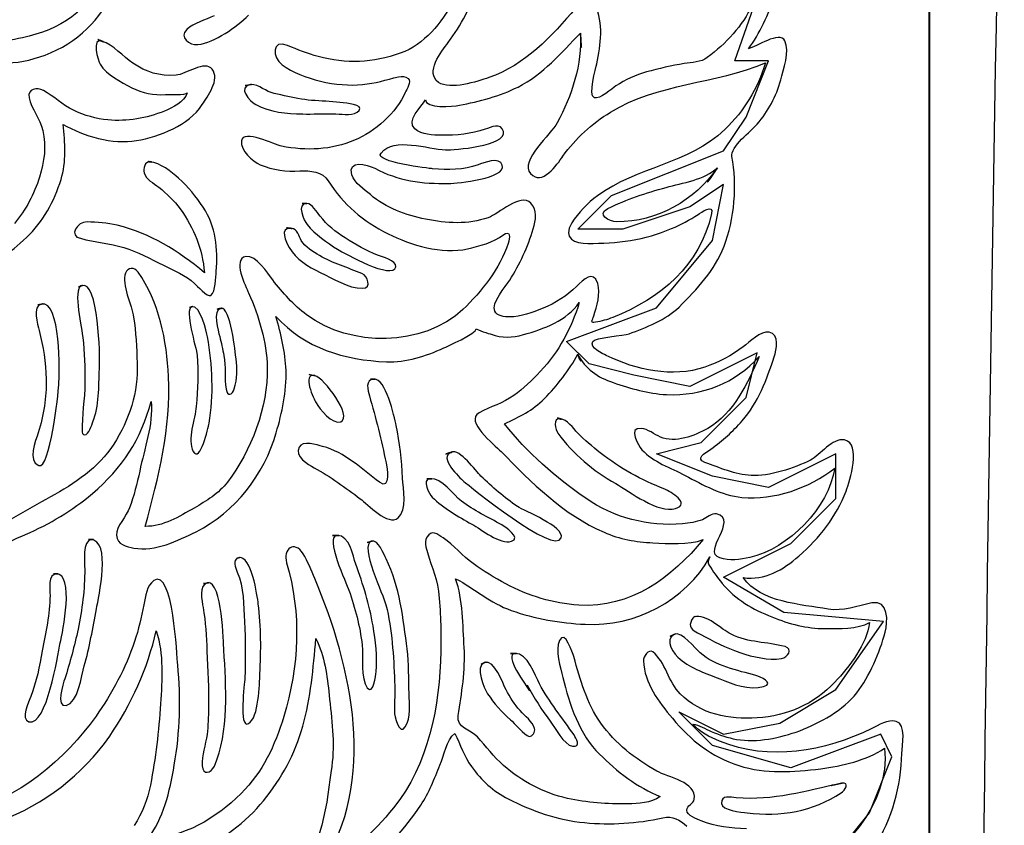
# Model space of a CAD drawing. Extents: x 292.9 to 350.3, y 363.8 to 398.3.
# Drawn here: x 304.2 to 311.2, y 384.9 to 390.7 of the extents above; entities that cross this region are included whole.
import ezdxf

# ---------------------------------------------------------------- set-up
doc = ezdxf.new("R2010")
doc.units = 0
doc.layers.add('Ebene_1', color=7, linetype='CONTINUOUS')

msp = doc.modelspace()

# ---------------------------------------------------------------- linework, layer by layer
at = {"layer": 'Ebene_1', "color": 7}
for points in [[(311.301368, 397.658812), (311.170968, 397.925684), (310.898168, 398.1451), (310.548568, 398.13326), (310.305368, 397.985004), (310.192568, 397.747796), (310.138968, 397.492836), (310.305368, 397.083636), (310.702168, 396.810836), (310.702168, 375.564436)], [(310.706968, 395.64554), (310.706968, 373.85994)], [(309.959815, 384.630601), (310.27994, 385.030615), (310.439908, 385.430629), (310.359829, 385.590597), (309.719958, 385.350551), (309.159977, 385.510518), (308.91993, 385.750565), (309.239866, 385.590597), (309.63988, 385.670486), (310.039894, 385.910532), (310.379944, 386.395559), (309.669862, 386.45818), (309.239866, 386.710561), (309.719958, 386.950607), (310.039894, 387.270542), (310.039894, 387.590667), (309.559801, 387.350621), (309.159977, 387.43051), (308.759963, 387.590667), (309.079898, 387.670556), (309.399833, 387.990492), (309.479912, 388.310617), (308.999819, 388.07057), (308.599805, 388.150649), (308.27987, 388.230538), (308.119902, 388.390506), (308.759963, 388.630552), (309.159977, 389.110645), (309.239866, 389.510659), (308.999819, 389.350502), (308.519916, 389.190534), (308.199981, 389.190534), (308.439837, 389.43058), (309.239866, 389.750516), (309.399833, 389.990562), (309.559801, 390.390576), (309.319944, 390.390576), (309.63988, 391.310533)]]:
    msp.add_lwpolyline(points, dxfattribs=at)
for points in [[(308.218202, 390.589255), (308.218202, 390.589255)], [(304.808214, 390.530429), (304.808214, 390.530429)], [(305.868973, 390.223018), (305.868973, 390.223018)], [(305.15168, 389.670817), (305.15168, 389.670817)], [(309.195466, 389.629069), (309.195466, 389.629069)], [(306.267469, 389.374791), (306.267469, 389.374791)], [(306.159306, 389.196417), (306.159306, 389.196417)], [(304.660202, 388.786535), (304.660202, 388.786535)], [(304.375562, 388.657498), (304.375562, 388.657498)], [(305.447706, 388.638522), (305.447706, 388.638522)], [(305.656442, 388.627137), (305.656442, 388.627137)], [(308.199226, 388.300749), (308.199226, 388.300749)], [(306.326294, 388.147044), (306.326294, 388.147044)], [(306.747562, 388.122375), (306.747562, 388.122375)], [(308.075882, 387.837735), (308.075882, 387.837735)], [(307.297866, 387.600535), (307.297866, 387.600535)], [(307.149853, 387.410775), (307.149853, 387.410775)], [(306.485693, 387.008484), (306.485693, 387.008484)], [(304.723012, 386.978122), (304.736106, 386.978122), (304.736106, 386.978122)], [(306.728586, 386.966737), (306.728586, 386.966737)], [(305.779786, 386.849085), (305.779786, 386.849085)], [(304.478981, 386.735229), (304.48752, 386.735229), (304.48752, 386.735229)], [(305.561562, 386.670711), (305.561562, 386.670711)], [(309.030374, 386.427818), (309.030374, 386.427818)], [(308.888054, 386.302577), (308.888054, 386.302577)], [(307.755187, 386.165949), (307.755187, 386.165949)], [(307.535066, 386.101431), (307.535066, 386.101431)], [(307.85576, 385.900285), (307.838682, 385.940135)], [(310.079747, 385.241818), (310.079747, 385.241818)]]:
    msp.add_lwpolyline(points, close=True, dxfattribs=at)
for points in [[(311.191768, 391.23938), (311.088568, 384.79354), (310.959768, 378.59298), (311.191768, 372.15378)], [(304.77216, 391.029498), (304.743127, 390.738217), (304.497767, 390.614114), (304.240832, 390.556047)], [(304.401748, 390.432703), (304.637051, 390.520372), (304.791326, 390.685843), (304.903094, 390.904257)], [(307.275664, 390.52189), (307.370354, 390.647132), (307.438098, 390.782241), (307.491041, 390.929874)], [(307.314564, 390.818865), (307.228034, 390.663261), (307.107157, 390.507279), (306.934475, 390.445796)], [(309.444051, 390.792298), (309.374599, 390.637644), (309.256568, 390.516197), (309.123357, 390.414296)], [(309.416156, 390.477866), (309.498892, 390.580146), (309.557717, 390.731765), (309.609712, 390.851883)], [(308.185942, 390.767629), (308.011743, 390.567053), (307.825588, 390.361353), (307.565807, 390.272166)], [(308.334714, 390.370841), (308.36204, 390.508227), (308.388416, 390.659846), (308.320672, 390.790211)], [(305.606724, 390.713358), (305.546571, 390.684325), (305.461748, 390.660984), (305.411082, 390.615062)], [(305.489453, 390.506899), (305.614884, 390.523978), (305.763087, 390.631951), (305.852084, 390.717722)], [(304.240832, 390.556047), (304.082382, 390.520182), (303.9653, 390.516197), (303.814062, 390.582993)], [(305.411082, 390.615062), (305.351877, 390.56155), (305.434612, 390.499498), (305.489453, 390.506899)], [(307.773784, 390.204991), (307.952348, 390.295127), (308.081385, 390.447504), (308.218202, 390.589255)], [(308.218202, 390.589255), (308.233193, 390.367995), (308.155771, 390.141611), (308.0533, 389.948625)], [(308.218202, 390.589255), (308.234141, 390.35623), (308.218202, 390.589255), (308.218202, 390.589255)], [(309.676507, 390.534035), (309.639504, 390.607662), (309.470428, 390.489062), (309.416156, 390.477866)], [(304.808214, 390.530429), (304.727566, 390.562878), (304.780889, 390.38754), (304.793034, 390.368185)], [(304.808214, 390.530429), (304.727566, 390.562878), (304.836678, 390.522839), (304.808214, 390.530429)], [(304.808214, 390.530429), (304.798726, 390.534225), (304.836678, 390.522839), (304.808214, 390.530429)], [(305.025869, 390.375395), (304.96173, 390.418281), (304.883549, 390.510315), (304.808214, 390.530429)], [(306.131031, 390.501965), (306.016796, 390.547508), (306.018883, 390.415814), (306.091182, 390.36401)], [(307.20735, 390.237819), (307.106967, 390.306133), (307.228034, 390.45908), (307.275664, 390.52189)], [(309.647474, 390.256226), (309.667209, 390.327386), (309.712372, 390.462116), (309.676507, 390.534035)], [(306.348307, 390.422646), (306.273921, 390.44276), (306.200484, 390.468947), (306.131031, 390.501965)], [(306.934475, 390.445796), (306.738833, 390.376154), (306.549073, 390.368944), (306.348307, 390.422646)], [(303.787495, 390.435549), (303.993575, 390.356419), (304.194341, 390.355281), (304.401748, 390.432703)], [(305.334988, 390.289244), (305.216009, 390.281085), (305.124544, 390.309549), (305.025869, 390.375395)], [(305.593252, 390.331561), (305.541068, 390.399305), (305.40444, 390.293988), (305.334988, 390.289244)], [(308.318774, 390.128328), (308.270765, 390.144268), (308.329021, 390.342377), (308.334714, 390.370841)], [(308.4332, 390.025668), (308.769265, 390.231937), (309.180664, 390.227952), (309.538931, 390.376724)], [(308.959025, 390.37217), (308.869458, 390.357748), (308.777804, 390.336684), (308.690514, 390.312205)], [(309.123357, 390.414296), (309.078953, 390.380329), (309.011778, 390.380519), (308.959025, 390.37217)], [(309.538931, 390.376724), (309.479536, 390.190379), (309.390539, 390.037812), (309.247839, 389.901565)], [(304.793034, 390.368185), (304.84313, 390.288865), (304.939528, 390.241045), (305.020935, 390.199867)], [(305.521902, 390.07956), (305.561941, 390.138954), (305.64942, 390.258693), (305.593252, 390.331561)], [(306.091182, 390.36401), (306.242041, 390.255847), (306.481898, 390.204422), (306.664257, 390.223018)], [(308.690514, 390.312205), (308.611195, 390.290003), (308.540035, 390.256416), (308.470772, 390.212392)], [(306.664257, 390.223018), (306.754583, 390.230609), (306.833333, 390.256416), (306.920243, 390.277479)], [(306.920243, 390.277479), (306.948897, 390.2845), (306.967304, 390.281844), (306.990644, 390.264765)], [(306.990644, 390.264765), (307.014744, 390.24503), (306.979448, 390.189051), (306.969771, 390.165711)], [(307.565807, 390.272166), (307.481933, 390.243322), (307.290655, 390.181081), (307.20735, 390.237819)], [(309.477828, 389.938947), (309.558856, 390.034017), (309.614266, 390.135729), (309.647474, 390.256226)], [(304.389414, 390.179943), (304.34539, 390.204801), (304.27423, 390.193985), (304.287133, 390.128897)], [(304.604412, 390.038951), (304.524903, 390.076903), (304.464939, 390.137816), (304.389414, 390.179943)], [(305.020935, 390.199867), (305.095891, 390.162105), (305.1754, 390.147304), (305.258894, 390.15053)], [(305.414118, 390.162864), (305.39647, 390.099674), (305.307473, 390.056219), (305.252253, 390.033448)], [(305.258894, 390.15053), (305.275783, 390.151099), (305.409564, 390.147114), (305.414118, 390.162864)], [(305.868973, 390.223018), (305.766692, 390.20613), (305.861193, 390.10309), (305.903319, 390.080319)], [(305.868973, 390.223018), (305.766692, 390.20613), (305.880358, 390.223018), (305.868973, 390.223018)], [(305.868973, 390.223018), (305.857587, 390.221121), (305.880358, 390.223018), (305.868973, 390.223018)], [(306.035013, 390.159259), (305.978085, 390.170265), (305.926091, 390.223018), (305.868973, 390.223018)], [(306.228758, 390.118081), (306.163101, 390.127759), (306.1001, 390.146545), (306.035013, 390.159259)], [(306.969771, 390.165711), (306.910755, 390.022632), (306.7487, 389.884866), (306.608847, 389.82585)], [(307.356881, 390.074626), (307.495406, 390.10271), (307.647214, 390.141232), (307.773784, 390.204991)], [(308.470772, 390.212392), (308.445914, 390.196642), (308.35426, 390.115045), (308.318774, 390.128328)], [(304.287133, 390.128897), (304.303263, 390.046162), (304.366453, 389.980695), (304.385239, 389.895113)], [(306.624028, 390.073677), (306.499735, 390.108593), (306.357036, 390.098915), (306.228758, 390.118081)], [(307.038274, 389.906498), (306.971668, 389.965704), (307.087991, 390.062102), (307.113798, 390.114665)], [(307.113798, 390.114665), (307.113798, 390.051475), (307.308113, 390.064758), (307.356881, 390.074626)], [(304.849582, 389.970258), (304.76457, 389.977658), (304.681455, 390.002327), (304.604412, 390.038951)], [(305.252253, 390.033448), (305.124544, 389.980505), (304.987158, 389.958113), (304.849582, 389.970258)], [(305.052625, 389.823194), (305.22322, 389.853366), (305.421329, 389.92927), (305.521902, 390.07956)], [(305.903319, 390.080319), (306.006359, 390.024719), (306.123441, 390.014282), (306.238436, 390.012764)], [(306.454952, 390.013523), (306.508464, 390.013333), (306.576588, 389.999671), (306.626495, 390.024909)], [(306.626495, 390.024909), (306.653251, 390.038382), (306.652492, 390.065517), (306.624028, 390.073677)], [(308.093719, 389.711994), (308.184045, 389.839513), (308.299988, 389.943881), (308.4332, 390.025668)], [(306.238436, 390.012764), (306.310544, 390.011815), (306.382843, 390.013903), (306.454952, 390.013523)], [(307.669416, 389.887712), (307.654614, 389.953179), (307.579849, 389.918833), (307.53924, 389.904032)], [(308.0533, 389.948625), (308.011553, 389.870065), (307.781754, 389.678976), (307.862781, 389.587891)], [(304.385239, 389.895113), (304.411047, 389.77841), (304.396056, 389.676699), (304.36133, 389.562843)], [(304.514845, 389.545195), (304.554126, 389.670247), (304.544448, 389.809721), (304.529267, 389.938378)], [(304.529267, 389.938378), (304.674434, 389.854504), (304.884688, 389.793402), (305.052625, 389.823194)], [(306.088146, 389.782775), (306.039947, 389.792453), (305.812804, 389.908017), (305.801039, 389.821296)], [(307.228983, 389.861336), (307.168449, 389.861715), (307.086093, 389.863992), (307.038274, 389.906498)], [(307.53924, 389.904032), (307.442273, 389.868926), (307.331263, 389.860387), (307.228983, 389.861336)], [(307.257257, 389.757347), (307.312287, 389.75545), (307.693136, 389.782965), (307.669416, 389.887712)], [(309.247839, 389.901565), (308.988627, 389.654307), (308.620872, 389.63628), (308.339458, 389.428873)], [(309.298695, 389.709528), (309.284653, 389.776323), (309.438928, 389.893215), (309.477828, 389.938947)], [(305.801039, 389.821296), (305.79174, 389.753362), (305.881307, 389.673853), (305.935579, 389.650892)], [(306.608847, 389.82585), (306.444325, 389.756398), (306.261966, 389.748049), (306.088146, 389.782775)], [(306.796709, 389.734196), (306.892348, 389.851278), (307.129359, 389.761712), (307.257257, 389.757347)], [(305.15168, 389.670817), (305.111261, 389.677458), (305.099876, 389.62091), (305.108035, 389.593205)], [(305.15168, 389.670817), (305.111261, 389.677648), (305.183939, 389.668919), (305.15168, 389.670817)], [(305.15168, 389.670817), (305.140294, 389.672714), (305.183939, 389.668919), (305.15168, 389.670817)], [(305.353205, 389.554873), (305.305006, 389.598708), (305.218476, 389.666832), (305.15168, 389.670817)], [(306.589492, 389.578783), (306.556094, 389.688274), (306.697275, 389.654307), (306.751547, 389.625464)], [(307.164654, 389.622238), (307.14378, 389.624325), (306.743577, 389.669109), (306.796709, 389.734196)], [(307.661825, 389.647856), (307.641331, 389.711805), (307.528614, 389.663795), (307.489523, 389.650322)], [(307.862781, 389.587891), (307.945896, 389.49453), (308.051213, 389.651841), (308.093719, 389.711994)], [(309.243475, 389.070226), (309.316912, 389.255432), (309.338924, 389.515403), (309.298695, 389.709528)], [(305.935579, 389.650892), (306.026853, 389.611991), (306.120215, 389.601934), (306.218511, 389.606298)], [(306.218511, 389.606298), (306.292707, 389.609524), (306.376771, 389.604401), (306.420985, 389.535328)], [(306.751547, 389.625464), (306.918346, 389.537036), (307.091217, 389.513316), (307.279649, 389.51749)], [(307.489523, 389.650322), (307.385724, 389.614268), (307.273387, 389.611042), (307.164654, 389.622238)], [(307.279649, 389.51749), (307.3417, 389.518819), (307.691618, 389.553924), (307.661825, 389.647856)], [(309.195466, 389.629069), (309.03398, 389.396044), (308.764521, 389.242338), (308.477414, 389.243857)], [(308.830178, 389.489596), (308.944603, 389.520527), (309.105709, 389.545006), (309.195466, 389.629069)], [(309.195466, 389.629069), (309.03398, 389.396044), (309.195466, 389.629069), (309.195466, 389.629069)], [(304.36133, 389.562843), (304.323757, 389.439499), (304.264552, 389.331905), (304.183335, 389.231902)], [(304.268157, 389.132088), (304.386188, 389.24139), (304.467026, 389.392818), (304.514845, 389.545195)], [(305.108035, 389.593205), (305.121888, 389.545195), (305.17578, 389.519388), (305.212024, 389.490734)], [(305.529682, 389.347276), (305.480155, 389.42299), (305.420001, 389.49396), (305.353205, 389.554873)], [(306.420985, 389.535328), (306.528958, 389.366821), (306.667483, 389.248411), (306.846806, 389.158844)], [(306.720995, 389.437602), (306.674884, 389.477831), (306.608278, 389.516731), (306.589492, 389.578783)], [(305.212024, 389.490734), (305.268762, 389.445571), (305.321515, 389.394336), (305.364211, 389.335511)], [(308.413654, 389.338737), (308.550471, 389.404204), (308.683873, 389.450126), (308.830178, 389.489596)], [(307.114747, 389.262833), (306.974894, 389.291297), (306.829728, 389.342532), (306.720995, 389.437602)], [(307.865058, 389.378017), (307.791811, 389.452403), (307.63469, 389.299456), (307.561632, 389.273459)], [(308.339458, 389.428873), (308.272093, 389.379155), (308.201123, 389.307616), (308.157099, 389.235697)], [(305.364211, 389.335511), (305.464594, 389.196986), (305.523989, 389.05144), (305.536893, 388.881415)], [(305.621526, 388.890903), (305.635188, 389.05106), (305.619628, 389.2097), (305.529682, 389.347276)], [(306.267469, 389.374791), (306.189667, 389.374791), (306.247924, 389.251067), (306.269746, 389.224122)], [(306.267469, 389.374791), (306.189667, 389.374791), (306.273162, 389.374791), (306.267469, 389.374791)], [(306.362349, 389.285034), (306.342234, 389.310652), (306.302764, 389.374791), (306.267469, 389.374791)], [(307.882137, 389.194519), (307.900543, 389.254863), (307.913637, 389.32849), (307.865058, 389.378017)], [(308.477414, 389.243857), (308.424281, 389.244046), (308.328642, 389.297938), (308.413654, 389.338737)], [(309.05732, 389.29661), (309.078953, 389.311032), (309.169468, 389.373842), (309.153718, 389.303251)], [(304.700241, 389.243477), (304.632117, 389.246703), (304.56627, 389.140817), (304.654509, 389.126205)], [(306.541862, 389.128672), (306.473738, 389.170989), (306.411876, 389.221655), (306.362349, 389.285034)], [(307.561632, 389.273459), (307.417414, 389.222414), (307.262191, 389.23285), (307.114747, 389.262833)], [(309.153718, 389.303251), (309.071173, 388.932081), (308.791277, 388.697538), (308.44876, 388.561859)], [(308.868699, 389.195847), (308.933787, 389.224881), (308.998305, 389.25676), (309.05732, 389.29661)], [(304.915619, 389.219378), (304.845597, 389.236456), (304.77197, 389.240061), (304.700241, 389.243477)], [(305.536893, 388.881415), (305.348082, 389.038346), (305.156804, 389.159983), (304.915619, 389.219378)], [(306.159306, 389.196417), (306.066133, 389.20951), (306.120215, 389.095274), (306.141468, 389.060359)], [(306.159306, 389.196417), (306.066133, 389.20951), (306.172589, 389.196417), (306.159306, 389.196417)], [(306.159306, 389.196417), (306.146022, 389.198314), (306.172589, 389.196417), (306.159306, 389.196417)], [(306.228188, 389.110645), (306.211679, 389.13835), (306.201243, 389.196417), (306.159306, 389.196417)], [(306.269746, 389.224122), (306.326484, 389.15391), (306.411307, 389.095844), (306.487021, 389.048024)], [(307.66619, 389.148977), (307.72141, 389.192432), (307.716856, 389.128862), (307.703762, 389.089392)], [(307.714389, 388.828851), (307.787826, 388.939671), (307.843615, 389.06757), (307.882137, 389.194519)], [(308.157099, 389.235697), (308.089355, 389.124498), (308.178162, 389.09053), (308.272093, 389.089961)], [(308.272093, 389.089961), (308.474188, 389.089202), (308.682734, 389.112543), (308.868699, 389.195847)], [(304.0839, 388.988629), (304.152783, 389.026961), (304.21066, 389.078765), (304.268157, 389.132088)], [(304.654509, 389.126205), (304.75603, 389.098311), (304.862106, 389.091479), (304.962869, 389.060548)], [(306.358743, 389.002861), (306.311493, 389.030187), (306.257032, 389.062446), (306.228188, 389.110645)], [(306.7728, 389.006277), (306.690444, 389.03531), (306.615678, 389.08294), (306.541862, 389.128672)], [(306.846806, 389.158844), (307.010379, 389.077058), (307.229932, 389.010262), (307.414378, 389.05144)], [(307.414378, 389.05144), (307.491611, 389.068708), (307.603379, 389.099639), (307.66619, 389.148977)], [(304.962869, 389.060548), (305.060216, 389.030756), (305.154147, 388.978952), (305.245232, 388.934358)], [(306.141468, 389.060359), (306.192893, 388.976485), (306.276008, 388.923542), (306.363487, 388.883502)], [(306.487021, 389.048024), (306.532564, 389.01937), (306.883999, 388.825626), (306.901267, 388.923162)], [(307.703762, 389.089392), (307.644747, 388.912346), (307.514192, 388.745926), (307.380411, 388.619356)], [(308.921832, 388.636435), (309.053525, 388.7668), (309.174402, 388.895078), (309.243475, 389.070226)], [(305.833298, 388.99641), (305.733864, 388.98047), (305.832159, 388.78255), (305.852653, 388.736818)], [(306.024766, 388.829231), (305.987952, 388.87724), (305.906925, 389.008364), (305.833298, 388.99641)], [(306.660841, 388.874584), (306.559699, 388.918039), (306.454762, 388.947451), (306.358743, 389.002861)], [(306.901267, 388.923162), (306.909237, 388.968325), (306.801643, 388.99622), (306.7728, 389.006277)], [(305.064011, 388.885969), (305.039722, 388.919936), (304.990194, 388.922213), (304.974065, 388.878189)], [(305.245232, 388.934358), (305.319428, 388.897924), (305.405579, 388.86149), (305.466871, 388.804942)], [(308.342115, 388.803424), (308.308527, 388.906843), (308.240973, 388.83018), (308.191635, 388.783499)], [(304.789808, 388.218204), (304.792844, 388.267541), (304.784305, 388.839668), (304.660202, 388.786535)], [(304.974065, 388.878189), (304.944652, 388.79849), (305.020366, 388.648959), (305.0327, 388.565275)], [(305.281666, 388.141351), (305.269521, 388.393922), (305.214301, 388.676284), (305.064011, 388.885969)], [(305.582245, 388.71955), (305.619438, 388.748583), (305.61792, 388.848586), (305.621526, 388.890903)], [(306.26614, 388.580835), (306.174486, 388.650287), (306.094597, 388.738146), (306.024766, 388.829231)], [(306.363487, 388.883502), (306.455141, 388.841376), (306.561407, 388.768887), (306.665585, 388.770405)], [(306.665585, 388.770405), (306.733709, 388.771354), (306.70126, 388.857126), (306.660841, 388.874584)], [(307.607174, 388.606453), (307.581367, 388.661293), (307.686304, 388.786535), (307.714389, 388.828851)], [(304.660202, 388.786535), (304.596632, 388.765472), (304.665894, 388.468497), (304.670449, 388.419919)], [(304.660202, 388.786535), (304.601566, 388.767179), (304.686768, 388.797921), (304.660202, 388.786535)], [(304.660202, 388.786535), (304.631738, 388.777047), (304.686768, 388.797921), (304.660202, 388.786535)], [(305.466871, 388.804942), (305.480914, 388.792228), (305.560803, 388.702851), (305.582245, 388.71955)], [(308.191635, 388.783499), (308.121044, 388.717083), (308.042674, 388.662811), (307.952348, 388.627706)], [(308.31422, 388.574004), (308.333765, 388.642128), (308.365076, 388.732643), (308.342115, 388.803424)], [(304.498906, 388.07854), (304.504219, 388.164122), (304.514845, 388.685393), (304.375562, 388.657498)], [(305.852653, 388.736818), (305.92685, 388.570209), (305.981121, 388.388418), (305.985485, 388.204921)], [(304.375562, 388.657498), (304.300796, 388.64023), (304.423002, 388.666986), (304.375562, 388.657498)], [(304.375562, 388.657498), (304.309146, 388.642128), (304.349185, 388.510055), (304.359242, 388.469826)], [(304.375562, 388.657498), (304.326224, 388.646113), (304.423002, 388.666986), (304.375562, 388.657498)], [(305.447706, 388.638522), (305.390778, 388.623152), (305.480534, 388.342686), (305.485088, 388.294298)], [(305.447706, 388.638522), (305.398368, 388.625049), (305.470477, 388.644215), (305.447706, 388.638522)], [(305.447706, 388.638522), (305.426832, 388.632829), (305.470477, 388.644215), (305.447706, 388.638522)], [(305.559474, 388.423145), (305.553402, 388.457681), (305.508239, 388.653703), (305.447706, 388.638522)], [(305.656442, 388.627137), (305.584333, 388.612715), (305.67352, 388.630932), (305.656442, 388.627137)], [(305.656442, 388.627137), (305.590215, 388.613853), (305.636707, 388.464702), (305.646384, 388.42675)], [(305.656442, 388.627137), (305.627978, 388.621444), (305.67352, 388.630932), (305.656442, 388.627137)], [(305.762897, 388.268111), (305.757394, 388.30815), (305.723427, 388.641938), (305.656442, 388.627137)], [(307.380411, 388.619356), (307.098048, 388.352364), (306.57469, 388.346861), (306.26614, 388.580835)], [(307.952348, 388.627706), (307.873408, 388.596965), (307.799022, 388.565844), (307.712491, 388.566224)], [(307.812495, 388.439464), (307.955384, 388.480452), (308.12427, 388.540416), (308.210801, 388.668884)], [(308.210801, 388.668884), (308.150647, 388.481211), (308.068101, 388.321243), (307.932044, 388.177405)], [(308.565462, 388.446295), (308.683683, 388.488422), (308.831126, 388.546868), (308.921832, 388.636435)], [(305.0327, 388.565275), (305.04864, 388.456542), (305.053954, 388.346671), (305.058318, 388.23699)], [(306.119646, 388.184806), (306.115281, 388.316499), (306.083022, 388.441931), (306.047537, 388.568311)], [(306.047537, 388.568311), (306.255514, 388.340978), (306.53503, 388.258243), (306.835231, 388.246098)], [(307.712491, 388.566224), (307.677955, 388.566224), (307.624253, 388.570019), (307.607174, 388.606453)], [(308.326175, 388.527702), (308.284238, 388.520302), (308.304542, 388.540986), (308.31422, 388.574004)], [(308.44876, 388.561859), (308.40948, 388.546299), (308.367732, 388.535103), (308.326175, 388.527702)], [(307.244164, 388.344584), (307.260673, 388.352174), (307.480794, 388.448762), (307.475671, 388.480832)], [(307.475671, 388.480832), (307.47662, 388.475708), (307.573207, 388.444967), (307.581367, 388.442121)], [(304.359242, 388.469826), (304.388276, 388.35521), (304.405354, 388.241165), (304.40877, 388.122565)], [(304.670449, 388.419919), (304.680696, 388.312704), (304.686578, 388.204921), (304.685819, 388.097137)], [(305.57105, 387.807753), (305.605396, 388.005483), (305.59458, 388.226363), (305.559474, 388.423145)], [(305.646384, 388.42675), (305.65796, 388.381397), (305.667827, 388.336424), (305.676936, 388.290502)], [(307.581367, 388.442121), (307.662205, 388.414416), (307.731657, 388.416313), (307.812495, 388.439464)], [(308.30606, 388.390506), (308.319533, 388.41878), (308.533772, 388.43491), (308.565462, 388.446295)], [(309.565498, 388.457681), (309.504774, 388.469636), (309.422988, 388.385952), (309.379912, 388.353123)], [(309.601362, 388.281963), (309.618061, 388.330731), (309.639124, 388.44288), (309.565498, 388.457681)], [(306.835231, 388.246098), (306.978879, 388.240216), (307.114747, 388.286138), (307.244164, 388.344584)], [(308.403407, 388.291072), (308.374943, 388.304734), (308.284238, 388.344774), (308.30606, 388.390506)], [(309.379912, 388.353123), (309.298695, 388.290882), (309.203246, 388.240406), (309.106278, 388.208146)], [(305.485088, 388.294298), (305.496474, 388.173231), (305.490402, 388.049128), (305.479206, 387.92825)], [(305.676936, 388.290502), (305.692876, 388.209854), (305.678454, 388.130914), (305.691737, 388.051594)], [(305.750373, 388.053682), (305.772195, 388.124083), (305.772575, 388.196002), (305.762897, 388.268111)], [(307.961646, 387.98404), (308.050264, 388.074555), (308.142677, 388.187842), (308.199226, 388.300749)], [(308.199226, 388.300749), (308.201123, 388.296954), (308.193533, 388.289364), (308.199226, 388.300749)], [(308.199226, 388.300749), (308.25141, 388.195053), (308.193533, 388.289364), (308.199226, 388.300749)], [(308.199226, 388.300749), (308.25141, 388.195053), (308.342305, 388.134899), (308.452365, 388.097706)], [(309.106278, 388.208146), (308.871735, 388.130155), (308.620303, 388.186514), (308.403407, 388.291072)], [(308.832644, 388.012504), (309.085025, 388.000929), (309.323174, 388.093342), (309.493389, 388.283671)], [(309.493389, 388.283671), (309.413879, 388.097516), (309.309891, 387.876256), (309.126203, 387.770939)], [(309.372701, 387.82559), (309.487316, 387.954627), (309.546332, 388.120477), (309.601362, 388.281963)], [(304.749389, 387.837735), (304.790567, 387.954817), (304.782407, 388.095619), (304.789808, 388.218204)], [(305.058318, 388.23699), (305.066478, 388.030721), (305.001959, 387.831283), (304.89057, 387.658032)], [(305.985485, 388.204921), (305.992127, 387.929199), (305.868973, 387.605089), (305.701794, 387.388573)], [(304.40877, 388.122565), (304.412375, 387.99163), (304.390742, 387.866009), (304.35279, 387.740578)], [(305.115626, 387.073002), (305.211454, 387.425956), (305.299503, 387.772837), (305.281666, 388.141351)], [(306.049624, 387.740388), (306.090992, 387.882898), (306.12439, 388.035844), (306.119646, 388.184806)], [(306.326294, 388.147044), (306.22667, 388.166589), (306.320032, 387.977588), (306.334075, 387.954058)], [(306.326294, 388.147044), (306.22667, 388.166589), (306.333885, 388.145146), (306.326294, 388.147044)], [(306.326294, 388.147044), (306.316806, 388.148941), (306.333885, 388.145146), (306.326294, 388.147044)], [(306.509033, 387.819138), (306.5986, 387.855383), (306.388346, 388.131294), (306.326294, 388.147044)], [(306.747562, 388.122375), (306.680007, 388.122375), (306.76464, 388.124273), (306.747562, 388.122375)], [(306.747562, 388.122375), (306.680007, 388.122375), (306.702588, 388.040588), (306.713784, 388.003016)], [(306.747562, 388.122375), (306.741869, 388.122375), (306.76464, 388.124273), (306.747562, 388.122375)], [(306.904493, 387.792952), (306.892538, 387.853485), (306.828589, 388.131483), (306.747562, 388.122375)], [(307.932044, 388.177405), (307.873408, 388.115354), (307.813254, 388.05482), (307.743422, 388.005103)], [(304.356586, 387.505655), (304.436475, 387.477001), (304.4953, 388.020474), (304.498906, 388.07854)], [(304.685819, 388.097137), (304.68506, 387.979675), (304.660961, 387.863163), (304.666274, 387.745322)], [(305.691737, 388.051594), (305.701225, 387.995046), (305.73671, 388.009088), (305.750373, 388.053682)], [(308.452365, 388.097706), (308.578366, 388.0552), (308.699433, 388.018766), (308.832644, 388.012504)], [(306.713784, 388.003016), (306.760086, 387.846654), (306.799935, 387.684599), (306.832954, 387.524821)], [(307.743422, 388.005103), (307.66562, 387.949693), (307.57871, 387.92825), (307.496355, 387.883277)], [(307.677386, 387.803578), (307.783272, 387.853295), (307.877393, 387.897889), (307.961646, 387.98404)], [(304.738572, 387.306786), (304.950345, 387.487818), (305.087162, 387.694087), (305.157563, 387.962977)], [(305.157563, 387.962977), (305.171795, 387.797885), (305.110312, 387.626722), (305.075966, 387.466944)], [(305.479206, 387.92825), (305.471046, 387.838114), (305.4126, 387.692758), (305.457763, 387.607556)], [(306.334075, 387.954058), (306.359502, 387.911741), (306.448879, 387.794849), (306.509033, 387.819138)], [(307.496355, 387.883277), (307.38952, 387.825021), (307.605467, 387.654617), (307.652527, 387.606797)], [(308.075882, 387.837735), (308.016107, 387.852726), (308.044571, 387.755948), (308.056906, 387.737162)], [(308.075882, 387.837735), (308.016107, 387.852726), (308.096755, 387.837735), (308.075882, 387.837735)], [(304.693789, 387.728054), (304.723392, 387.749307), (304.737054, 387.806045), (304.749389, 387.837735)], [(305.457763, 387.607556), (305.505013, 387.518748), (305.565926, 387.77834), (305.57105, 387.807753)], [(306.950984, 387.417227), (306.945671, 387.543417), (306.928972, 387.669038), (306.904493, 387.792952)], [(308.256533, 387.27263), (308.050264, 387.413811), (307.83204, 387.606418), (307.677386, 387.803578)], [(308.075882, 387.837735), (308.068291, 387.839633), (308.096755, 387.837735), (308.075882, 387.837735)], [(308.198087, 387.739819), (308.170572, 387.769421), (308.121614, 387.837735), (308.075882, 387.837735)], [(308.651613, 387.771509), (308.552748, 387.781756), (308.633017, 387.645318), (308.656547, 387.619511)], [(308.789, 387.709457), (308.744406, 387.728054), (308.701141, 387.766385), (308.651613, 387.771509)], [(309.149733, 387.623875), (309.233418, 387.68384), (309.304198, 387.748168), (309.372701, 387.82559)], [(304.35279, 387.740578), (304.334953, 387.681562), (304.271953, 387.541899), (304.356586, 387.505655)], [(304.666274, 387.745322), (304.666843, 387.732608), (304.680316, 387.718376), (304.693789, 387.728054)], [(305.478257, 387.03486), (305.758153, 387.173006), (305.962904, 387.442655), (306.049624, 387.740388)], [(308.056906, 387.737162), (308.168484, 387.585734), (308.307579, 387.471498), (308.470393, 387.377757)], [(308.360142, 387.597689), (308.303783, 387.642472), (308.247235, 387.687066), (308.198087, 387.739819)], [(309.126203, 387.770939), (309.030944, 387.716478), (308.896783, 387.664484), (308.789, 387.709457)], [(310.102518, 387.688584), (310.01409, 387.70699), (309.930975, 387.580041), (309.858487, 387.544366)], [(304.89057, 387.658032), (304.782407, 387.489905), (304.612003, 387.376998), (304.4397, 387.282877)], [(306.212438, 387.636589), (306.177333, 387.571691), (306.277716, 387.513625), (306.320222, 387.490664)], [(306.380376, 387.643041), (306.342424, 387.653098), (306.23483, 387.689912), (306.212438, 387.636589)], [(306.785703, 387.387434), (306.657995, 387.482694), (306.538636, 387.601104), (306.380376, 387.643041)], [(310.112576, 387.324624), (310.139522, 387.396163), (310.225103, 387.663346), (310.102518, 387.688584)], [(307.297866, 387.600535), (307.201278, 387.568086), (307.316842, 387.610023), (307.297866, 387.600535)], [(307.297866, 387.600535), (307.201278, 387.568086), (307.35783, 387.418555), (307.387053, 387.393697)], [(307.297866, 387.600535), (307.292173, 387.598637), (307.316842, 387.610023), (307.297866, 387.600535)], [(307.508879, 387.431459), (307.473773, 387.465426), (307.358209, 387.630707), (307.297866, 387.600535)], [(307.652527, 387.606797), (307.869992, 387.384209), (308.097324, 387.156307), (308.387088, 387.030306)], [(308.821259, 387.337338), (308.649906, 387.405272), (308.505119, 387.482504), (308.360142, 387.597689)], [(308.656547, 387.619511), (308.738144, 387.529944), (308.861488, 387.490664), (308.965856, 387.435634)], [(309.106278, 387.528995), (309.03379, 387.555941), (309.10495, 387.591806), (309.149733, 387.623875)], [(306.320222, 387.490664), (306.436735, 387.427853), (306.54319, 387.348723), (306.648697, 387.269214)], [(306.832954, 387.524821), (306.838836, 387.497495), (306.86768, 387.326332), (306.785703, 387.387434)], [(309.435892, 387.435254), (309.321466, 387.442844), (309.212354, 387.489525), (309.106278, 387.528995)], [(309.858487, 387.544366), (309.746339, 387.488956), (309.561323, 387.426905), (309.435892, 387.435254)], [(305.075966, 387.466944), (305.0568, 387.378326), (305.035547, 387.289898), (305.003857, 387.204696)], [(307.369595, 387.252705), (307.314944, 387.294262), (307.229172, 387.42292), (307.149853, 387.410775)], [(307.769229, 387.214943), (307.674349, 387.277753), (307.590665, 387.352519), (307.508879, 387.431459)], [(308.965856, 387.435634), (309.093564, 387.368269), (309.22393, 387.293693), (309.370424, 387.279651)], [(309.370424, 387.279651), (309.599275, 387.257639), (309.853933, 387.345687), (310.032307, 387.488577)], [(310.032307, 387.488577), (309.99018, 387.206403), (309.700607, 386.912845), (309.425834, 386.850603)], [(305.701794, 387.388573), (305.639932, 387.308305), (305.550935, 387.252705), (305.464025, 387.203178)], [(306.918346, 387.133725), (306.985141, 387.18572), (306.95402, 387.345498), (306.950984, 387.417227)], [(307.149853, 387.410775), (307.078313, 387.410775), (307.174522, 387.41457), (307.149853, 387.410775)], [(307.149853, 387.410775), (307.078313, 387.410775), (307.14435, 387.300335), (307.161238, 387.281738)], [(307.149853, 387.410775), (307.142262, 387.410775), (307.174522, 387.41457), (307.149853, 387.410775)], [(307.387053, 387.393697), (307.419312, 387.366371), (308.041915, 386.859332), (308.081574, 386.991405)], [(308.470393, 387.377757), (308.568499, 387.321208), (308.775337, 387.162948), (308.896024, 387.199382)], [(304.4397, 387.282877), (304.268727, 387.189515), (304.085988, 387.070346), (303.901351, 387.008484)], [(304.262085, 387.015505), (304.433818, 387.090081), (304.596063, 387.18515), (304.738572, 387.306786)], [(307.161238, 387.281738), (307.244543, 387.202798), (307.344547, 387.143024), (307.44493, 387.088562)], [(308.896024, 387.199382), (309.009691, 387.233729), (308.85959, 387.322157), (308.821259, 387.337338)], [(309.77689, 386.86142), (309.923575, 386.989887), (310.043313, 387.140746), (310.112576, 387.324624)], [(306.648697, 387.269214), (306.698414, 387.231642), (306.849273, 387.071105), (306.918346, 387.133725)], [(307.65784, 387.08268), (307.560493, 387.139418), (307.459731, 387.184012), (307.369595, 387.252705)], [(308.081574, 386.991405), (308.106243, 387.069397), (307.821224, 387.180596), (307.769229, 387.214943)], [(308.94688, 387.091978), (308.703038, 387.067499), (308.455971, 387.136002), (308.256533, 387.27263)], [(305.003857, 387.204696), (304.982983, 387.149096), (304.907079, 387.068827), (304.910685, 387.009812)], [(305.464025, 387.203178), (305.358708, 387.143213), (305.241436, 387.069397), (305.115626, 387.073002)], [(309.213303, 386.847567), (309.079902, 386.894248), (309.351638, 387.118165), (309.189773, 387.162189)], [(309.189773, 387.162189), (309.153339, 387.168641), (309.1207, 387.131828), (309.0892, 387.120252)], [(307.44493, 387.088562), (307.510776, 387.052508), (307.644937, 386.941688), (307.727103, 386.966357)], [(307.727103, 386.966357), (307.803196, 386.988938), (307.674919, 387.072812), (307.65784, 387.08268)], [(309.0892, 387.120252), (309.043847, 387.102605), (308.995079, 387.096532), (308.94688, 387.091978)], [(303.759031, 386.86123), (303.919189, 386.850034), (304.118247, 386.952884), (304.262085, 387.015505)], [(304.910685, 387.009812), (304.91467, 386.941878), (304.980706, 386.928595), (305.034788, 386.918538)], [(305.034788, 386.918538), (305.186027, 386.890263), (305.346564, 386.969773), (305.478257, 387.03486)], [(306.485693, 387.008484), (306.386828, 387.008484), (306.554386, 386.657997), (306.567859, 386.618906)], [(306.485693, 387.008484), (306.392141, 387.008484), (306.510362, 387.008484), (306.485693, 387.008484)], [(306.617196, 386.803922), (306.595374, 386.864456), (306.572223, 387.008484), (306.485693, 387.008484)], [(306.485693, 387.008484), (306.491006, 387.008484), (306.505048, 387.008484), (306.485693, 387.008484)], [(307.23923, 386.991405), (307.198621, 387.017972), (307.158392, 387.05061), (307.123666, 386.99596)], [(308.387088, 387.030306), (308.49658, 386.982676), (308.615939, 386.961234), (308.734728, 386.955351)], [(304.736106, 386.978122), (304.662858, 386.978122), (304.77975, 386.978122), (304.736106, 386.978122)], [(304.736106, 386.978122), (304.663238, 386.978122), (304.683922, 386.810374), (304.684111, 386.767489)], [(304.767416, 386.483987), (304.782787, 386.56881), (304.878615, 386.978122), (304.723012, 386.978122)], [(306.240902, 386.877739), (306.17961, 386.976414), (306.094218, 386.909998), (306.123441, 386.813031)], [(306.728586, 386.966737), (306.638639, 386.942068), (306.815875, 386.57678), (306.831815, 386.51302)], [(306.728586, 386.966737), (306.649835, 386.945104), (306.749459, 386.972429), (306.728586, 386.966737)], [(306.728586, 386.966737), (306.707712, 386.961044), (306.749459, 386.972429), (306.728586, 386.966737)], [(306.832764, 386.840356), (306.815875, 386.873564), (306.778113, 386.98021), (306.728586, 386.966737)], [(307.123666, 386.99596), (307.110383, 386.975086), (307.111521, 386.949089), (307.116835, 386.925748)], [(307.453659, 386.806959), (307.376616, 386.862179), (307.316652, 386.937324), (307.23923, 386.991405)], [(309.095083, 386.978122), (308.870976, 386.709232), (308.576279, 386.487593), (308.206626, 386.511313)], [(308.734728, 386.955351), (308.849343, 386.949658), (308.985212, 386.938842), (309.095083, 386.978122)], [(305.779786, 386.849085), (305.735572, 386.832386), (305.813942, 386.858573), (305.779786, 386.849085)], [(305.779786, 386.849085), (305.749424, 386.8377), (305.813942, 386.858573), (305.779786, 386.849085)], [(305.921726, 386.519472), (305.914515, 386.573744), (305.872958, 386.874893), (305.779786, 386.849085)], [(306.324017, 386.700693), (306.298779, 386.759898), (306.275059, 386.822898), (306.240902, 386.877739)], [(307.116835, 386.925748), (307.142642, 386.816447), (307.192739, 386.725552), (307.205832, 386.611506)], [(309.380292, 386.707335), (309.53191, 386.684753), (309.664742, 386.763124), (309.77689, 386.86142)], [(305.779786, 386.849085), (305.735572, 386.832386), (305.757014, 386.779064), (305.771626, 386.746615)], [(306.123441, 386.813031), (306.231035, 386.452677), (306.212059, 386.073536), (306.103326, 385.716218)], [(306.739592, 386.36349), (306.714354, 386.515867), (306.669001, 386.658756), (306.617196, 386.803922)], [(306.983623, 386.198778), (306.955728, 386.409032), (306.929352, 386.648699), (306.832764, 386.840356)], [(307.686684, 386.662741), (307.606415, 386.705817), (307.527665, 386.753826), (307.453659, 386.806959)], [(308.252548, 386.374875), (308.604932, 386.354191), (308.969272, 386.543762), (309.142523, 386.854968)], [(309.142523, 386.854968), (309.132655, 386.830868), (309.12108, 386.819673), (309.134932, 386.79785)], [(309.134932, 386.79785), (309.163965, 386.752498), (309.195276, 386.708283), (309.229622, 386.666536)], [(309.425834, 386.850603), (309.357521, 386.835233), (309.280858, 386.824037), (309.213303, 386.847567)], [(304.48752, 386.735229), (304.41598, 386.735229), (304.519779, 386.735229), (304.48752, 386.735229)], [(304.48752, 386.735229), (304.418447, 386.735229), (304.436285, 386.621563), (304.436475, 386.579057)], [(304.509532, 386.241284), (304.52699, 386.319465), (304.613331, 386.735229), (304.478981, 386.735229)], [(304.684111, 386.767489), (304.684681, 386.627825), (304.665515, 386.476586), (304.636482, 386.340149)], [(305.347323, 386.08644), (305.342768, 386.135588), (305.313735, 386.779064), (305.177108, 386.686841)], [(305.771626, 386.746615), (305.819825, 386.638452), (305.817738, 386.509794), (305.823241, 386.393472)], [(305.177108, 386.686841), (305.122647, 386.650027), (305.118852, 386.572036), (305.106517, 386.513969)], [(305.561562, 386.670711), (305.477118, 386.65591), (305.593821, 386.674506), (305.561562, 386.670711)], [(305.561562, 386.670711), (305.492868, 386.658566), (305.520194, 386.538069), (305.527974, 386.494234)], [(305.561562, 386.670711), (305.529302, 386.665018), (305.593821, 386.674506), (305.561562, 386.670711)], [(305.675607, 386.191377), (305.672571, 386.234832), (305.664791, 386.682856), (305.561562, 386.670711)], [(306.368231, 384.642177), (306.773748, 385.251306), (306.591579, 386.072587), (306.324017, 386.700693)], [(307.389709, 386.208835), (307.380601, 386.366146), (307.38117, 386.549834), (307.328417, 386.699365)], [(307.328417, 386.699365), (307.466752, 386.628964), (307.575864, 386.525165), (307.725585, 386.47355)], [(308.206626, 386.511313), (308.025595, 386.522888), (307.846272, 386.577349), (307.686684, 386.662741)], [(309.229622, 386.666536), (309.325261, 386.550024), (309.447087, 386.482469), (309.584663, 386.426869)], [(309.984677, 386.482849), (309.792451, 386.517954), (309.506482, 386.527252), (309.380292, 386.707335)], [(304.436475, 386.579057), (304.436854, 386.449451), (304.404785, 386.313583), (304.381634, 386.186443)], [(306.567859, 386.618906), (306.612832, 386.4893), (306.64623, 386.36273), (306.662549, 386.226103)], [(307.205832, 386.611506), (307.221962, 386.469186), (307.225188, 386.325538), (307.2231, 386.182458)], [(305.106517, 386.513969), (305.087731, 386.425541), (305.067996, 386.337113), (305.038963, 386.251341)], [(305.933112, 386.021732), (305.941082, 386.184546), (305.943169, 386.357797), (305.921726, 386.519472)], [(306.831815, 386.51302), (306.87546, 386.336923), (306.886656, 386.147732), (306.893487, 385.966891)], [(310.296833, 386.526873), (310.19626, 386.507707), (310.088856, 386.463873), (309.984677, 386.482849)], [(310.391902, 386.318896), (310.411068, 386.393282), (310.418848, 386.550213), (310.296833, 386.526873)], [(304.680696, 386.077521), (304.717509, 386.210733), (304.742747, 386.347929), (304.767416, 386.483987)], [(305.527974, 386.494234), (305.546381, 386.391005), (305.551315, 386.288345), (305.555679, 386.183407)], [(307.725585, 386.47355), (307.894661, 386.414914), (308.073794, 386.381896), (308.252548, 386.374875)], [(309.293761, 386.303715), (309.224499, 386.337872), (309.114438, 386.453056), (309.030374, 386.427818)], [(305.823241, 386.393472), (305.829692, 386.259122), (305.831211, 386.124202), (305.826277, 385.989662)], [(309.00191, 386.372978), (308.997925, 386.337682), (309.052766, 386.315101), (309.077055, 386.301818)], [(309.030374, 386.427818), (309.015004, 386.423833), (309.003428, 386.38645), (309.00191, 386.372978)], [(309.030374, 386.427818), (309.015004, 386.423833), (309.04935, 386.433511), (309.030374, 386.427818)], [(309.030374, 386.427818), (309.022784, 386.425921), (309.04935, 386.433511), (309.030374, 386.427818)], [(309.584663, 386.426869), (309.707818, 386.377152), (309.830782, 386.343944), (309.964942, 386.344134)], [(309.964942, 386.344134), (310.062289, 386.344134), (310.192085, 386.340529), (310.281083, 386.386261)], [(310.281083, 386.386261), (310.260968, 386.235591), (310.134208, 386.069172), (310.033636, 385.962527)], [(304.636482, 386.340149), (304.611054, 386.2206), (304.578795, 386.10181), (304.541602, 385.985488)], [(304.861916, 385.577883), (305.015432, 385.798005), (305.133653, 386.065756), (305.193807, 386.327245)], [(305.193807, 386.327245), (305.248458, 386.161964), (305.235554, 385.979226), (305.224358, 385.808062)], [(306.761604, 386.035584), (306.771851, 386.144317), (306.75705, 386.256275), (306.739592, 386.36349)], [(308.17171, 386.143937), (308.165638, 386.166519), (308.106243, 386.342236), (308.068291, 386.259501)], [(308.888054, 386.302577), (308.808545, 386.262727), (308.908928, 386.313962), (308.888054, 386.302577)], [(308.888054, 386.302577), (308.808545, 386.262727), (308.888434, 386.159687), (308.929991, 386.125151)], [(308.888054, 386.302577), (308.880464, 386.298781), (308.908928, 386.313962), (308.888054, 386.302577)], [(309.07345, 386.170693), (309.041191, 386.199347), (308.93872, 386.330282), (308.888054, 386.302577)], [(309.077055, 386.301818), (309.242526, 386.211682), (309.459422, 386.107124), (309.652787, 386.129895)], [(309.677646, 386.215477), (309.546142, 386.250962), (309.42109, 386.240905), (309.293761, 386.303715)], [(310.188669, 385.886053), (310.281083, 386.006361), (310.35395, 386.172401), (310.391902, 386.318896)], [(304.286374, 385.680164), (304.414652, 385.649423), (304.489228, 386.150579), (304.509532, 386.241284)], [(305.038963, 386.251341), (304.975583, 386.063858), (304.879564, 385.880171), (304.76438, 385.719444)], [(306.239195, 385.647905), (306.296692, 385.850948), (306.313201, 386.06291), (306.332177, 386.272405)], [(306.332177, 386.272405), (306.395557, 386.147353), (306.411497, 386.00731), (306.427057, 385.870114)], [(308.068291, 386.259501), (308.036791, 386.191377), (308.077589, 386.064048), (308.093719, 385.994786)], [(304.381634, 386.186443), (304.361899, 386.077331), (304.340266, 385.963855), (304.299278, 385.860246)], [(305.555679, 386.183407), (305.561372, 386.049247), (305.569152, 385.914707), (305.567065, 385.780357)], [(305.608432, 385.363454), (305.71299, 385.603121), (305.693065, 385.93577), (305.675607, 386.191377)], [(306.662549, 386.226103), (306.671658, 386.14963), (306.648317, 385.985298), (306.698983, 385.922298)], [(307.2231, 386.182458), (307.217787, 385.79421), (307.133723, 385.37465), (306.885327, 385.065152)], [(306.996906, 385.881499), (306.992542, 385.988144), (306.997665, 386.092322), (306.983623, 386.198778)], [(307.346824, 385.723998), (307.372441, 385.882827), (307.399008, 386.047729), (307.389709, 386.208835)], [(307.755187, 386.165949), (307.663343, 386.165949), (307.774163, 386.167847), (307.755187, 386.165949)], [(307.755187, 386.165949), (307.663343, 386.165949), (307.836594, 385.930837), (307.85576, 385.900285)], [(307.755187, 386.165949), (307.747597, 386.165949), (307.774163, 386.167847), (307.755187, 386.165949)], [(307.926351, 385.951141), (307.896748, 386.00712), (307.838302, 386.174109), (307.755187, 386.165949)], [(308.735108, 386.177145), (308.702279, 386.202383), (308.666604, 386.14147), (308.667743, 386.114904)], [(308.929422, 385.878842), (308.846687, 385.96025), (308.823726, 386.109591), (308.735108, 386.177145)], [(309.469859, 386.010156), (309.339683, 386.044693), (309.176679, 386.07885), (309.07345, 386.170693)], [(309.652787, 386.129895), (309.695863, 386.137485), (309.738369, 386.199157), (309.677646, 386.215477)], [(305.322654, 385.369527), (305.364401, 385.608814), (305.369335, 385.844875), (305.347323, 386.08644)], [(307.535066, 386.101431), (307.462767, 386.071828), (307.57871, 386.116612), (307.535066, 386.101431)], [(307.535066, 386.101431), (307.462767, 386.071828), (307.532599, 385.917743), (307.557078, 385.879791)], [(307.535066, 386.101431), (307.493318, 386.084353), (307.57871, 386.116612), (307.535066, 386.101431)], [(307.688961, 385.907496), (307.665051, 385.950951), (307.606415, 386.1261), (307.535066, 386.101431)], [(308.364317, 385.670866), (308.262416, 385.814324), (308.217443, 385.976759), (308.17171, 386.143937)], [(308.667743, 386.114904), (308.674195, 385.952469), (308.776665, 385.822863), (308.874771, 385.704263)], [(308.929991, 386.125151), (309.01007, 386.058545), (309.116525, 386.022681), (309.212164, 385.984729)], [(304.551469, 385.796487), (304.635343, 385.812047), (304.662099, 386.009967), (304.680696, 386.077521)], [(305.851325, 385.666501), (305.92685, 385.708248), (305.929506, 385.949813), (305.933112, 386.021732)], [(306.698983, 385.922298), (306.743956, 385.866129), (306.759706, 386.014331), (306.761604, 386.035584)], [(304.541602, 385.985488), (304.532114, 385.955695), (304.472529, 385.781875), (304.551469, 385.796487)], [(305.826277, 385.989662), (305.825138, 385.95968), (305.779216, 385.626651), (305.851325, 385.666501)], [(306.893487, 385.966891), (306.896333, 385.893644), (306.893487, 385.821535), (306.892538, 385.748288)], [(308.173418, 385.585663), (308.090493, 385.704453), (307.994285, 385.823053), (307.926351, 385.951141)], [(308.093719, 385.994786), (308.137174, 385.807682), (308.213078, 385.585284), (308.355019, 385.448846)], [(309.212164, 385.984729), (309.306475, 385.947156), (309.422039, 385.904081), (309.524699, 385.931216)], [(309.524699, 385.931216), (309.608953, 385.953418), (309.496235, 386.003135), (309.469859, 386.010156)], [(310.033636, 385.962527), (309.883535, 385.803318), (309.693775, 385.720772), (309.478398, 385.707489)], [(306.96996, 385.643161), (307.011708, 385.710715), (306.999942, 385.806164), (306.996906, 385.881499)], [(307.557078, 385.879791), (307.601102, 385.811667), (307.657651, 385.747149), (307.719512, 385.694586)], [(307.788205, 385.758914), (307.747407, 385.802369), (307.717425, 385.855692), (307.688961, 385.907496)], [(307.838682, 385.940135), (307.888588, 385.851707), (307.942291, 385.765176), (308.003014, 385.683579)], [(309.478398, 385.707489), (309.275355, 385.694965), (309.079902, 385.73083), (308.929422, 385.878842)], [(309.782393, 385.616215), (309.925472, 385.670486), (310.094169, 385.763089), (310.188669, 385.886053)], [(304.299278, 385.860246), (304.286185, 385.827228), (304.222615, 385.695534), (304.286374, 385.680164)], [(305.224358, 385.808062), (305.211644, 385.613938), (305.189442, 385.420003), (305.152249, 385.228914)], [(306.427057, 385.870114), (306.444135, 385.701227), (306.469563, 385.530633), (306.445653, 385.361177)], [(305.567065, 385.780357), (305.566116, 385.716787), (305.563649, 385.652838), (305.556059, 385.589458)], [(306.892538, 385.748288), (306.892348, 385.73026), (306.927454, 385.574278), (306.96996, 385.643161)], [(307.892384, 385.630636), (307.874546, 385.68301), (307.824639, 385.720013), (307.788205, 385.758914)], [(304.76438, 385.719444), (304.5509, 385.421521), (304.198895, 385.106519), (303.822411, 385.052627)], [(306.103326, 385.716218), (306.040516, 385.509759), (305.953416, 385.321328), (305.798572, 385.168191)], [(307.483641, 385.571431), (307.435631, 385.624754), (307.332212, 385.632724), (307.346824, 385.723998)], [(307.719512, 385.694586), (307.744371, 385.673332), (307.823691, 385.579591), (307.852914, 385.575416)], [(308.003014, 385.683579), (308.036601, 385.638606), (308.10055, 385.514124), (308.162222, 385.505774)], [(308.762623, 385.328349), (308.608348, 385.4145), (308.467167, 385.526079), (308.364317, 385.670866)], [(308.874771, 385.704263), (309.005516, 385.546193), (309.15239, 385.430629), (309.348602, 385.367629)], [(310.469324, 385.68282), (310.411448, 385.697052), (310.345221, 385.654926), (310.295504, 385.630636)], [(310.511451, 385.454539), (310.513349, 385.507292), (310.544659, 385.664224), (310.469324, 385.68282)], [(305.95835, 385.116766), (306.088905, 385.277114), (306.182646, 385.448846), (306.239195, 385.647905)], [(307.217028, 385.370665), (307.245492, 385.438599), (307.263899, 385.548281), (307.322724, 385.596859)], [(307.322724, 385.596859), (307.362194, 385.51697), (307.390658, 385.433476), (307.442463, 385.360228)], [(307.852914, 385.575416), (307.876254, 385.572001), (307.899025, 385.610901), (307.892384, 385.630636)], [(309.209698, 385.541639), (309.142333, 385.569154), (309.067188, 385.606347), (309.019748, 385.663655)], [(309.019748, 385.663655), (309.064152, 385.660618), (309.110453, 385.625892), (309.151631, 385.609953)], [(309.151631, 385.609953), (309.210077, 385.587181), (309.269282, 385.5646), (309.331524, 385.554163)], [(310.295504, 385.630636), (309.956593, 385.466114), (309.566257, 385.396662), (309.209698, 385.541639)], [(309.331524, 385.554163), (309.478588, 385.529684), (309.645007, 385.563841), (309.782393, 385.616215)], [(304.077259, 384.969702), (304.397764, 385.094185), (304.664946, 385.29533), (304.861916, 385.577883)], [(305.556059, 385.589458), (305.54733, 385.515452), (305.517158, 385.441635), (305.521143, 385.36649)], [(307.671124, 385.368198), (307.600723, 385.43006), (307.545882, 385.502169), (307.483641, 385.571431)], [(308.162222, 385.505774), (308.225792, 385.497045), (308.188599, 385.564031), (308.173418, 385.585663)], [(310.387538, 385.490594), (310.430993, 385.090959), (310.079178, 384.706505), (309.728881, 384.572155)], [(309.932493, 385.344858), (310.081265, 385.363075), (310.260968, 385.405581), (310.387538, 385.490594)], [(310.315619, 384.78981), (310.443897, 384.984883), (310.503481, 385.223032), (310.511451, 385.454539)], [(308.355019, 385.448846), (308.474757, 385.328918), (308.628652, 385.207851), (308.787671, 385.147128)], [(305.129099, 384.837629), (305.247888, 384.991904), (305.290015, 385.181664), (305.322654, 385.369527)], [(305.521143, 385.36649), (305.525128, 385.295141), (305.58642, 385.313168), (305.608432, 385.363454)], [(306.445653, 385.361177), (306.412066, 385.121321), (306.380756, 384.744267), (306.168794, 384.583541)], [(307.080021, 385.085076), (307.140555, 385.174264), (307.17585, 385.27199), (307.217028, 385.370665)], [(307.442463, 385.360228), (307.513243, 385.260035), (307.59503, 385.186408), (307.704332, 385.13005)], [(308.125599, 385.133845), (307.956333, 385.171417), (307.800919, 385.253773), (307.671124, 385.368198)], [(309.030185, 385.128531), (309.04935, 385.250168), (308.842512, 385.283755), (308.762623, 385.328349)], [(309.348602, 385.367629), (309.54026, 385.306147), (309.735712, 385.320569), (309.932493, 385.344858)], [(310.079747, 385.241818), (309.907445, 385.203676), (310.096826, 385.243716), (310.079747, 385.241818)], [(310.079747, 385.241818), (310.062669, 385.238023), (310.096826, 385.243716), (310.079747, 385.241818)], [(310.077091, 385.172556), (310.105744, 385.191532), (310.143886, 385.248839), (310.079747, 385.241818)], [(305.152249, 385.228914), (305.132135, 385.125685), (305.093424, 385.027769), (305.036116, 384.93953)], [(310.079747, 385.241818), (309.822812, 385.18489), (309.596428, 385.115438), (309.330195, 385.138019)], [(305.798572, 385.168191), (305.615264, 384.986781), (305.391916, 384.858313), (305.129099, 384.837629)], [(305.472944, 384.757171), (305.654924, 384.824156), (305.837093, 384.967425), (305.95835, 385.116766)], [(307.704332, 385.13005), (307.873787, 385.04295), (308.057285, 384.977672), (308.247425, 384.960594)], [(308.554077, 385.094185), (308.410808, 385.091528), (308.265642, 385.102724), (308.125599, 385.133845)], [(308.787671, 385.147128), (308.718978, 385.099119), (308.635674, 385.095703), (308.554077, 385.094185)], [(308.976862, 385.05054), (308.975913, 385.079763), (309.024871, 385.095323), (309.030185, 385.128531)], [(309.330195, 385.138019), (309.289017, 385.141435), (309.222791, 385.160221), (309.224309, 385.09798)], [(309.407238, 385.030615), (309.64292, 384.999684), (309.879171, 385.042191), (310.077091, 385.172556)], [(306.885327, 385.065152), (306.742628, 384.887346), (306.57507, 384.737436), (306.368231, 384.642177)], [(306.659323, 384.628704), (306.82005, 384.744078), (306.969391, 384.922073), (307.080021, 385.085076)], [(309.079902, 384.973687), (309.050299, 384.985832), (308.978001, 385.008793), (308.976862, 385.05054)], [(309.224309, 385.09798), (309.225637, 385.047314), (309.366629, 385.035929), (309.407238, 385.030615)], [(308.247425, 384.960594), (308.438323, 384.943705), (308.618785, 384.953952), (308.806268, 384.994561)], [(308.806268, 384.994561), (308.878946, 385.010311), (308.925247, 384.982796), (308.978001, 384.935546)], [(309.401735, 384.916759), (309.292433, 384.921883), (309.182182, 384.93175), (309.079902, 384.973687)]]:
    msp.add_open_spline(points, degree=3, dxfattribs=at)

doc.saveas('drawing.dxf')
